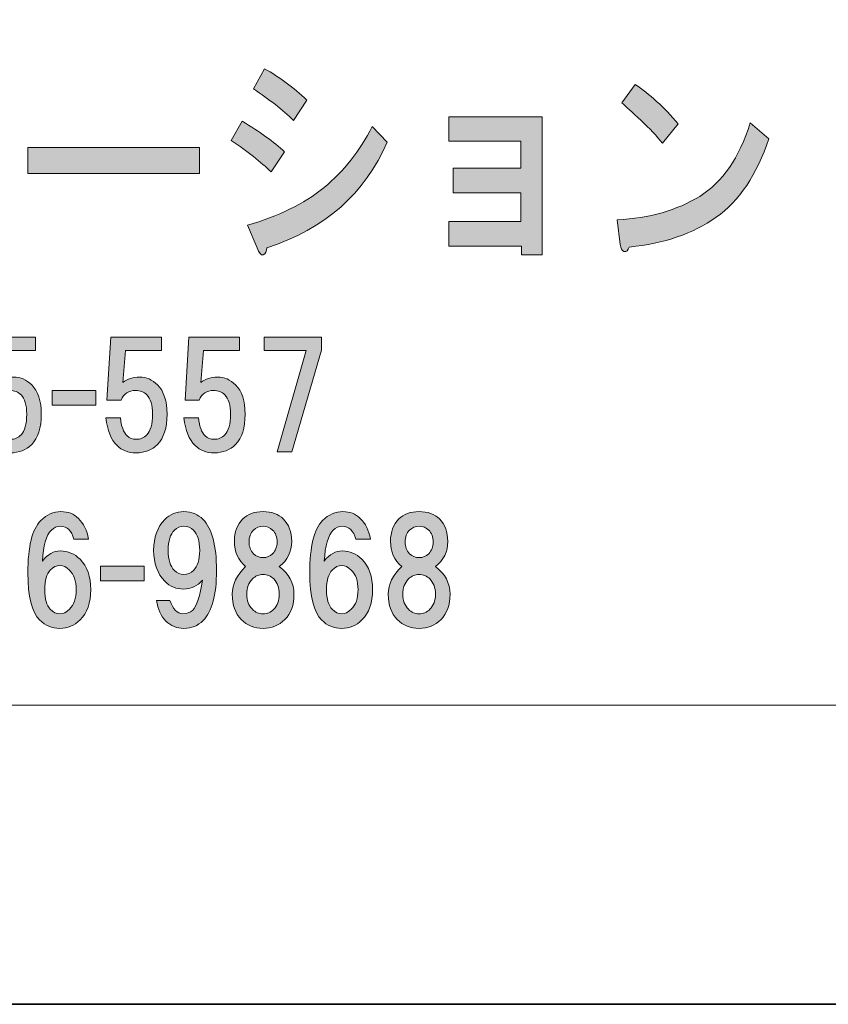
# Model space of a CAD drawing. Units: inches. Extents: x 0 to 296, y 0 to 210.
# Drawn here: x 72 to 90, y 0 to 22 of the extents above; entities that cross this region are included whole.
import ezdxf

# ---------------------------------------------------------------- set-up
doc = ezdxf.new("R2010")
doc.units = ezdxf.units.IN
doc.header["$MEASUREMENT"] = 0
doc.layers.add('レイヤー 1', color=7, linetype='Continuous')

# ---------------------------------------------------------------- blocks, each defined once
blk = doc.blocks.new('block 2')
at = {"layer": 'レイヤー 1'}
h = blk.add_hatch(color=7, dxfattribs=at)
h.dxf.hatch_style = 2
edge = h.paths.add_edge_path()
edge.add_spline(control_points=[(76.582, 19.502), (76.965, 19.27), (77.277, 19.046), (77.517, 18.827), (77.517, 18.827), (77.222, 18.383), (77.222, 18.383), (76.993, 18.602), (76.697, 18.833), (76.337, 19.078), (76.337, 19.078), (76.582, 19.502), (76.582, 19.502)], knot_values=[0, 0, 0, 0, 1, 1, 1, 2, 2, 2, 3, 3, 3, 4, 4, 4, 4], degree=3, periodic=1)
edge = h.paths.add_edge_path()
edge.add_spline(control_points=[(77.714, 19.521), (77.473, 19.753), (77.178, 19.984), (76.829, 20.216), (76.829, 20.216), (77.075, 20.66), (77.075, 20.66), (77.403, 20.479), (77.714, 20.248), (78.009, 19.965), (78.009, 19.965), (77.714, 19.521), (77.714, 19.521)], knot_values=[0, 0, 0, 0, 1, 1, 1, 2, 2, 2, 3, 3, 3, 4, 4, 4, 4], degree=3, periodic=1)
edge = h.paths.add_edge_path()
edge.add_spline(control_points=[(77.124, 16.705), (77.124, 16.627), (77.096, 16.576), (77.042, 16.55), (76.998, 16.537), (76.954, 16.588), (76.911, 16.705), (76.911, 16.705), (76.697, 17.206), (76.697, 17.206), (77.375, 17.399), (77.938, 17.676), (78.387, 18.036), (78.824, 18.396), (79.179, 18.846), (79.452, 19.386), (79.452, 19.386), (79.78, 19.039), (79.78, 19.039), (79.299, 17.907), (78.414, 17.129), (77.124, 16.705)], knot_values=[0, 0, 0, 0, 0.352778, 0.352778, 0.352778, 0.705556, 0.705556, 0.705556, 1.058333, 1.058333, 1.058333, 1.411111, 1.411111, 1.411111, 1.763889, 1.763889, 1.763889, 2.116667, 2.116667, 2.116667, 2.469444, 2.469444, 2.469444, 2.469444], degree=3, periodic=0)
edge.add_line((77.124, 16.705), (77.124, 16.705))
h = blk.add_hatch(color=7, dxfattribs=at)
h.dxf.hatch_style = 2
edge = h.paths.add_edge_path()
edge.add_spline(control_points=[(87.046, 17.38), (86.543, 17.02), (85.903, 16.801), (85.127, 16.724), (85.106, 16.647), (85.067, 16.615), (85.012, 16.627), (84.969, 16.64), (84.941, 16.692), (84.931, 16.782), (84.931, 16.782), (84.865, 17.322), (84.865, 17.322), (85.575, 17.361), (86.182, 17.534), (86.685, 17.843), (87.188, 18.152), (87.56, 18.692), (87.8, 19.463), (87.8, 19.463), (88.21, 19.116), (88.21, 19.116), (87.948, 18.319), (87.56, 17.74), (87.046, 17.38)], knot_values=[0, 0, 0, 0, 0.352778, 0.352778, 0.352778, 0.705556, 0.705556, 0.705556, 1.058333, 1.058333, 1.058333, 1.411111, 1.411111, 1.411111, 1.763889, 1.763889, 1.763889, 2.116667, 2.116667, 2.116667, 2.469444, 2.469444, 2.469444, 2.822222, 2.822222, 2.822222, 2.822222], degree=3, periodic=0)
edge.add_line((87.046, 17.38), (87.046, 17.38))
edge = h.paths.add_edge_path()
edge.add_spline(control_points=[(86.21, 19.444), (86.21, 19.444), (85.865, 19.02), (85.865, 19.02), (85.734, 19.174), (85.576, 19.341), (85.39, 19.521), (85.193, 19.701), (85.051, 19.83), (84.963, 19.907), (84.963, 19.907), (85.259, 20.312), (85.259, 20.312), (85.575, 20.107), (85.893, 19.817), (86.21, 19.444)], knot_values=[0, 0, 0, 0, 0.352778, 0.352778, 0.352778, 0.705556, 0.705556, 0.705556, 1.058333, 1.058333, 1.058333, 1.411111, 1.411111, 1.411111, 1.763889, 1.763889, 1.763889, 1.763889], degree=3, periodic=0)
edge.add_line((86.21, 19.444), (86.21, 19.444))
h = blk.add_hatch(color=7, dxfattribs=at)
h.dxf.hatch_style = 2
h.paths.add_polyline_path([(83.207, 16.553), (82.748, 16.553), (82.748, 16.746), (81.141, 16.746), (81.141, 17.286), (82.732, 17.286), (82.732, 17.923), (81.239, 17.923), (81.239, 18.463), (82.732, 18.463), (82.732, 19.061), (81.141, 19.061), (81.141, 19.601), (83.207, 19.601)])
h = blk.add_hatch(color=7, dxfattribs=at)
h.dxf.hatch_style = 2
h.paths.add_polyline_path([(71.846, 18.923), (75.634, 18.923), (75.634, 18.344), (71.846, 18.344)])
h = blk.add_hatch(color=7, dxfattribs=at)
h.dxf.hatch_style = 2
edge = h.paths.add_edge_path()
edge.add_spline(control_points=[(70.815, 13.345), (70.815, 13.345), (70.902, 14.734), (70.902, 14.734), (70.902, 14.734), (72.018, 14.734), (72.018, 14.734), (72.018, 14.734), (72.018, 14.436), (72.018, 14.436), (72.018, 14.436), (71.224, 14.436), (71.224, 14.436), (71.224, 14.436), (71.162, 13.729), (71.162, 13.729), (71.27, 13.812), (71.394, 13.853), (71.534, 13.853), (71.683, 13.853), (71.815, 13.796), (71.931, 13.68), (72.072, 13.539), (72.142, 13.324), (72.142, 13.035), (72.142, 12.729), (72.072, 12.506), (71.931, 12.365), (71.807, 12.241), (71.65, 12.179), (71.46, 12.179), (71.286, 12.179), (71.145, 12.233), (71.038, 12.34), (70.906, 12.473), (70.823, 12.675), (70.79, 12.948), (70.79, 12.948), (71.113, 12.948), (71.113, 12.948), (71.129, 12.766), (71.179, 12.634), (71.261, 12.551), (71.311, 12.502), (71.377, 12.477), (71.46, 12.477), (71.551, 12.477), (71.629, 12.51), (71.695, 12.576), (71.778, 12.659), (71.82, 12.812), (71.82, 13.035), (71.82, 13.233), (71.778, 13.374), (71.695, 13.457), (71.629, 13.523), (71.547, 13.556), (71.447, 13.556), (71.298, 13.556), (71.191, 13.485), (71.125, 13.345), (71.125, 13.345), (70.815, 13.345), (70.815, 13.345)], knot_values=[0, 0, 0, 0, 1, 1, 1, 2, 2, 2, 3, 3, 3, 4, 4, 4, 5, 5, 5, 6, 6, 6, 7, 7, 7, 8, 8, 8, 9, 9, 9, 10, 10, 10, 11, 11, 11, 12, 12, 12, 13, 13, 13, 14, 14, 14, 15, 15, 15, 16, 16, 16, 17, 17, 17, 18, 18, 18, 19, 19, 19, 20, 20, 20, 21, 21, 21, 21], degree=3, periodic=1)
h = blk.add_hatch(color=7, dxfattribs=at)
h.dxf.hatch_style = 2
edge = h.paths.add_edge_path()
edge.add_spline(control_points=[(73.593, 13.345), (73.593, 13.345), (73.68, 14.734), (73.68, 14.734), (73.68, 14.734), (74.796, 14.734), (74.796, 14.734), (74.796, 14.734), (74.796, 14.436), (74.796, 14.436), (74.796, 14.436), (74.002, 14.436), (74.002, 14.436), (74.002, 14.436), (73.94, 13.729), (73.94, 13.729), (74.048, 13.812), (74.172, 13.853), (74.312, 13.853), (74.461, 13.853), (74.593, 13.796), (74.709, 13.68), (74.85, 13.539), (74.92, 13.324), (74.92, 13.035), (74.92, 12.729), (74.85, 12.506), (74.709, 12.365), (74.585, 12.241), (74.428, 12.179), (74.238, 12.179), (74.064, 12.179), (73.923, 12.233), (73.816, 12.34), (73.684, 12.473), (73.601, 12.675), (73.568, 12.948), (73.568, 12.948), (73.891, 12.948), (73.891, 12.948), (73.907, 12.766), (73.957, 12.634), (74.04, 12.551), (74.089, 12.502), (74.155, 12.477), (74.238, 12.477), (74.329, 12.477), (74.408, 12.51), (74.473, 12.576), (74.556, 12.659), (74.598, 12.812), (74.598, 13.035), (74.598, 13.233), (74.556, 13.374), (74.473, 13.457), (74.408, 13.523), (74.325, 13.556), (74.225, 13.556), (74.077, 13.556), (73.969, 13.485), (73.903, 13.345), (73.903, 13.345), (73.593, 13.345), (73.593, 13.345)], knot_values=[0, 0, 0, 0, 1, 1, 1, 2, 2, 2, 3, 3, 3, 4, 4, 4, 5, 5, 5, 6, 6, 6, 7, 7, 7, 8, 8, 8, 9, 9, 9, 10, 10, 10, 11, 11, 11, 12, 12, 12, 13, 13, 13, 14, 14, 14, 15, 15, 15, 16, 16, 16, 17, 17, 17, 18, 18, 18, 19, 19, 19, 20, 20, 20, 21, 21, 21, 21], degree=3, periodic=1)
h = blk.add_hatch(color=7, dxfattribs=at)
h.dxf.hatch_style = 2
edge = h.paths.add_edge_path()
edge.add_spline(control_points=[(75.317, 13.345), (75.317, 13.345), (75.404, 14.734), (75.404, 14.734), (75.404, 14.734), (76.52, 14.734), (76.52, 14.734), (76.52, 14.734), (76.52, 14.436), (76.52, 14.436), (76.52, 14.436), (75.726, 14.436), (75.726, 14.436), (75.726, 14.436), (75.664, 13.729), (75.664, 13.729), (75.772, 13.812), (75.896, 13.853), (76.036, 13.853), (76.185, 13.853), (76.317, 13.796), (76.433, 13.68), (76.574, 13.539), (76.644, 13.324), (76.644, 13.035), (76.644, 12.729), (76.574, 12.506), (76.433, 12.365), (76.309, 12.241), (76.152, 12.179), (75.962, 12.179), (75.788, 12.179), (75.647, 12.233), (75.54, 12.34), (75.408, 12.473), (75.325, 12.675), (75.292, 12.948), (75.292, 12.948), (75.615, 12.948), (75.615, 12.948), (75.631, 12.766), (75.68, 12.634), (75.764, 12.551), (75.813, 12.502), (75.879, 12.477), (75.962, 12.477), (76.053, 12.477), (76.131, 12.51), (76.197, 12.576), (76.28, 12.659), (76.322, 12.812), (76.322, 13.035), (76.322, 13.233), (76.28, 13.374), (76.197, 13.457), (76.131, 13.523), (76.049, 13.556), (75.949, 13.556), (75.801, 13.556), (75.693, 13.485), (75.627, 13.345), (75.627, 13.345), (75.317, 13.345), (75.317, 13.345)], knot_values=[0, 0, 0, 0, 1, 1, 1, 2, 2, 2, 3, 3, 3, 4, 4, 4, 5, 5, 5, 6, 6, 6, 7, 7, 7, 8, 8, 8, 9, 9, 9, 10, 10, 10, 11, 11, 11, 12, 12, 12, 13, 13, 13, 14, 14, 14, 15, 15, 15, 16, 16, 16, 17, 17, 17, 18, 18, 18, 19, 19, 19, 20, 20, 20, 21, 21, 21, 21], degree=3, periodic=1)
h = blk.add_hatch(color=7, dxfattribs=at)
h.dxf.hatch_style = 2
h.paths.add_polyline_path([(77.673, 12.204), (77.351, 12.204), (77.996, 14.436), (77.065, 14.436), (77.065, 14.734), (78.33, 14.734), (78.33, 14.449)])
h = blk.add_hatch(color=7, dxfattribs=at)
h.dxf.hatch_style = 2
h.paths.add_polyline_path([(73.349, 13.232), (72.381, 13.232), (72.381, 13.554), (73.349, 13.554)])
h = blk.add_hatch(color=7, dxfattribs=at)
h.dxf.hatch_style = 2
edge = h.paths.add_edge_path()
edge.add_spline(control_points=[(72.962, 10.732), (73.078, 10.616), (73.152, 10.463), (73.185, 10.273), (73.185, 10.273), (72.863, 10.273), (72.863, 10.273), (72.838, 10.364), (72.801, 10.435), (72.751, 10.484), (72.702, 10.534), (72.639, 10.559), (72.565, 10.559), (72.49, 10.559), (72.424, 10.53), (72.366, 10.472), (72.251, 10.356), (72.185, 10.129), (72.168, 9.789), (72.284, 9.938), (72.416, 10.013), (72.565, 10.013), (72.73, 10.013), (72.875, 9.951), (72.999, 9.827), (73.156, 9.67), (73.234, 9.446), (73.234, 9.157), (73.234, 8.868), (73.156, 8.644), (72.999, 8.487), (72.875, 8.363), (72.726, 8.301), (72.553, 8.301), (72.379, 8.301), (72.23, 8.363), (72.106, 8.487), (71.932, 8.661), (71.846, 9.008), (71.846, 9.529), (71.846, 10.108), (71.94, 10.492), (72.131, 10.683), (72.263, 10.815), (72.412, 10.881), (72.577, 10.881), (72.734, 10.881), (72.863, 10.831), (72.962, 10.732)], knot_values=[0, 0, 0, 0, 0.352778, 0.352778, 0.352778, 0.705556, 0.705556, 0.705556, 1.058333, 1.058333, 1.058333, 1.411111, 1.411111, 1.411111, 1.763889, 1.763889, 1.763889, 2.116667, 2.116667, 2.116667, 2.469444, 2.469444, 2.469444, 2.822222, 2.822222, 2.822222, 3.175, 3.175, 3.175, 3.527778, 3.527778, 3.527778, 3.880556, 3.880556, 3.880556, 4.233333, 4.233333, 4.233333, 4.586111, 4.586111, 4.586111, 4.938889, 4.938889, 4.938889, 5.291667, 5.291667, 5.291667, 5.644444, 5.644444, 5.644444, 5.644444], degree=3, periodic=0)
edge.add_line((72.962, 10.732), (72.962, 10.732))
edge = h.paths.add_edge_path()
edge.add_spline(control_points=[(72.342, 9.591), (72.259, 9.508), (72.217, 9.364), (72.217, 9.157), (72.217, 8.95), (72.259, 8.806), (72.342, 8.723), (72.408, 8.657), (72.478, 8.624), (72.553, 8.624), (72.627, 8.624), (72.697, 8.657), (72.763, 8.723), (72.863, 8.822), (72.912, 8.967), (72.912, 9.157), (72.912, 9.347), (72.863, 9.492), (72.763, 9.591), (72.697, 9.657), (72.627, 9.69), (72.553, 9.69), (72.478, 9.69), (72.408, 9.657), (72.342, 9.591)], knot_values=[0, 0, 0, 0, 0.352778, 0.352778, 0.352778, 0.705556, 0.705556, 0.705556, 1.058333, 1.058333, 1.058333, 1.411111, 1.411111, 1.411111, 1.763889, 1.763889, 1.763889, 2.116667, 2.116667, 2.116667, 2.469444, 2.469444, 2.469444, 2.822222, 2.822222, 2.822222, 2.822222], degree=3, periodic=0)
edge.add_line((72.342, 9.591), (72.342, 9.591))
h = blk.add_hatch(color=7, dxfattribs=at)
h.dxf.hatch_style = 2
edge = h.paths.add_edge_path()
edge.add_spline(control_points=[(74.896, 8.463), (74.789, 8.57), (74.719, 8.723), (74.686, 8.921), (74.686, 8.921), (74.983, 8.921), (74.983, 8.921), (75.05, 8.723), (75.144, 8.624), (75.269, 8.624), (75.36, 8.624), (75.43, 8.649), (75.48, 8.698), (75.579, 8.797), (75.653, 9.021), (75.703, 9.368), (75.587, 9.236), (75.446, 9.169), (75.281, 9.169), (75.124, 9.169), (74.987, 9.227), (74.872, 9.343), (74.706, 9.508), (74.624, 9.736), (74.624, 10.025), (74.624, 10.315), (74.706, 10.542), (74.872, 10.707), (74.987, 10.823), (75.128, 10.881), (75.293, 10.881), (75.459, 10.881), (75.6, 10.823), (75.715, 10.707), (75.914, 10.509), (76.013, 10.133), (76.013, 9.579), (76.013, 9.041), (75.914, 8.673), (75.715, 8.475), (75.6, 8.359), (75.459, 8.301), (75.293, 8.301), (75.136, 8.301), (75.004, 8.355), (74.896, 8.463)], knot_values=[0, 0, 0, 0, 0.352778, 0.352778, 0.352778, 0.705556, 0.705556, 0.705556, 1.058333, 1.058333, 1.058333, 1.411111, 1.411111, 1.411111, 1.763889, 1.763889, 1.763889, 2.116667, 2.116667, 2.116667, 2.469444, 2.469444, 2.469444, 2.822222, 2.822222, 2.822222, 3.175, 3.175, 3.175, 3.527778, 3.527778, 3.527778, 3.880556, 3.880556, 3.880556, 4.233333, 4.233333, 4.233333, 4.586111, 4.586111, 4.586111, 4.938889, 4.938889, 4.938889, 5.291667, 5.291667, 5.291667, 5.291667], degree=3, periodic=0)
edge.add_line((74.896, 8.463), (74.896, 8.463))
edge = h.paths.add_edge_path()
edge.add_spline(control_points=[(75.504, 9.579), (75.595, 9.67), (75.641, 9.819), (75.641, 10.025), (75.641, 10.232), (75.595, 10.381), (75.504, 10.472), (75.446, 10.53), (75.376, 10.559), (75.293, 10.559), (75.211, 10.559), (75.14, 10.53), (75.083, 10.472), (74.992, 10.381), (74.946, 10.232), (74.946, 10.025), (74.946, 9.819), (74.992, 9.67), (75.083, 9.579), (75.14, 9.521), (75.211, 9.492), (75.293, 9.492), (75.376, 9.492), (75.446, 9.521), (75.504, 9.579)], knot_values=[0, 0, 0, 0, 0.352778, 0.352778, 0.352778, 0.705556, 0.705556, 0.705556, 1.058333, 1.058333, 1.058333, 1.411111, 1.411111, 1.411111, 1.763889, 1.763889, 1.763889, 2.116667, 2.116667, 2.116667, 2.469444, 2.469444, 2.469444, 2.822222, 2.822222, 2.822222, 2.822222], degree=3, periodic=0)
edge.add_line((75.504, 9.579), (75.504, 9.579))
h = blk.add_hatch(color=7, dxfattribs=at)
h.dxf.hatch_style = 2
edge = h.paths.add_edge_path()
edge.add_spline(control_points=[(77.487, 10.72), (77.611, 10.596), (77.673, 10.43), (77.673, 10.224), (77.673, 9.992), (77.582, 9.806), (77.4, 9.666), (77.615, 9.508), (77.723, 9.306), (77.723, 9.058), (77.723, 8.818), (77.657, 8.632), (77.524, 8.5), (77.392, 8.367), (77.231, 8.301), (77.041, 8.301), (76.85, 8.301), (76.689, 8.367), (76.557, 8.5), (76.425, 8.632), (76.359, 8.818), (76.359, 9.058), (76.359, 9.273), (76.458, 9.475), (76.656, 9.666), (76.491, 9.806), (76.408, 9.992), (76.408, 10.224), (76.408, 10.43), (76.47, 10.596), (76.594, 10.72), (76.702, 10.827), (76.85, 10.881), (77.041, 10.881), (77.231, 10.881), (77.38, 10.827), (77.487, 10.72)], knot_values=[0, 0, 0, 0, 0.352778, 0.352778, 0.352778, 0.705556, 0.705556, 0.705556, 1.058333, 1.058333, 1.058333, 1.411111, 1.411111, 1.411111, 1.763889, 1.763889, 1.763889, 2.116667, 2.116667, 2.116667, 2.469444, 2.469444, 2.469444, 2.822222, 2.822222, 2.822222, 3.175, 3.175, 3.175, 3.527778, 3.527778, 3.527778, 3.880556, 3.880556, 3.880556, 4.233333, 4.233333, 4.233333, 4.233333], degree=3, periodic=0)
edge.add_line((77.487, 10.72), (77.487, 10.72))
edge = h.paths.add_edge_path()
edge.add_spline(control_points=[(76.805, 8.723), (76.871, 8.657), (76.95, 8.624), (77.041, 8.624), (77.132, 8.624), (77.21, 8.657), (77.276, 8.723), (77.359, 8.806), (77.4, 8.917), (77.4, 9.058), (77.4, 9.198), (77.359, 9.31), (77.276, 9.393), (77.21, 9.459), (77.132, 9.492), (77.041, 9.492), (76.95, 9.492), (76.871, 9.459), (76.805, 9.393), (76.722, 9.31), (76.681, 9.198), (76.681, 9.058), (76.681, 8.917), (76.722, 8.806), (76.805, 8.723)], knot_values=[0, 0, 0, 0, 0.352778, 0.352778, 0.352778, 0.705556, 0.705556, 0.705556, 1.058333, 1.058333, 1.058333, 1.411111, 1.411111, 1.411111, 1.763889, 1.763889, 1.763889, 2.116667, 2.116667, 2.116667, 2.469444, 2.469444, 2.469444, 2.822222, 2.822222, 2.822222, 2.822222], degree=3, periodic=0)
edge.add_line((76.805, 8.723), (76.805, 8.723))
edge = h.paths.add_edge_path()
edge.add_spline(control_points=[(77.252, 10.472), (77.194, 10.53), (77.124, 10.559), (77.041, 10.559), (76.958, 10.559), (76.888, 10.53), (76.83, 10.472), (76.764, 10.406), (76.731, 10.319), (76.731, 10.211), (76.731, 10.104), (76.764, 10.017), (76.83, 9.951), (76.888, 9.893), (76.958, 9.864), (77.041, 9.864), (77.124, 9.864), (77.194, 9.893), (77.252, 9.951), (77.318, 10.017), (77.351, 10.104), (77.351, 10.211), (77.351, 10.319), (77.318, 10.406), (77.252, 10.472)], knot_values=[0, 0, 0, 0, 0.352778, 0.352778, 0.352778, 0.705556, 0.705556, 0.705556, 1.058333, 1.058333, 1.058333, 1.411111, 1.411111, 1.411111, 1.763889, 1.763889, 1.763889, 2.116667, 2.116667, 2.116667, 2.469444, 2.469444, 2.469444, 2.822222, 2.822222, 2.822222, 2.822222], degree=3, periodic=0)
edge.add_line((77.252, 10.472), (77.252, 10.472))
h = blk.add_hatch(color=7, dxfattribs=at)
h.dxf.hatch_style = 2
edge = h.paths.add_edge_path()
edge.add_spline(control_points=[(79.188, 10.732), (79.304, 10.616), (79.378, 10.463), (79.411, 10.273), (79.411, 10.273), (79.089, 10.273), (79.089, 10.273), (79.064, 10.364), (79.027, 10.435), (78.977, 10.484), (78.927, 10.534), (78.865, 10.559), (78.791, 10.559), (78.716, 10.559), (78.65, 10.53), (78.592, 10.472), (78.477, 10.356), (78.411, 10.129), (78.394, 9.789), (78.51, 9.938), (78.642, 10.013), (78.791, 10.013), (78.956, 10.013), (79.101, 9.951), (79.225, 9.827), (79.382, 9.67), (79.46, 9.446), (79.46, 9.157), (79.46, 8.868), (79.382, 8.644), (79.225, 8.487), (79.101, 8.363), (78.952, 8.301), (78.779, 8.301), (78.605, 8.301), (78.456, 8.363), (78.332, 8.487), (78.158, 8.661), (78.072, 9.008), (78.072, 9.529), (78.072, 10.108), (78.166, 10.492), (78.357, 10.683), (78.489, 10.815), (78.638, 10.881), (78.803, 10.881), (78.96, 10.881), (79.089, 10.831), (79.188, 10.732)], knot_values=[0, 0, 0, 0, 0.352778, 0.352778, 0.352778, 0.705556, 0.705556, 0.705556, 1.058333, 1.058333, 1.058333, 1.411111, 1.411111, 1.411111, 1.763889, 1.763889, 1.763889, 2.116667, 2.116667, 2.116667, 2.469444, 2.469444, 2.469444, 2.822222, 2.822222, 2.822222, 3.175, 3.175, 3.175, 3.527778, 3.527778, 3.527778, 3.880556, 3.880556, 3.880556, 4.233333, 4.233333, 4.233333, 4.586111, 4.586111, 4.586111, 4.938889, 4.938889, 4.938889, 5.291667, 5.291667, 5.291667, 5.644444, 5.644444, 5.644444, 5.644444], degree=3, periodic=0)
edge.add_line((79.188, 10.732), (79.188, 10.732))
edge = h.paths.add_edge_path()
edge.add_spline(control_points=[(78.568, 9.591), (78.485, 9.508), (78.443, 9.364), (78.443, 9.157), (78.443, 8.95), (78.485, 8.806), (78.568, 8.723), (78.634, 8.657), (78.704, 8.624), (78.779, 8.624), (78.853, 8.624), (78.923, 8.657), (78.989, 8.723), (79.089, 8.822), (79.138, 8.967), (79.138, 9.157), (79.138, 9.347), (79.089, 9.492), (78.989, 9.591), (78.923, 9.657), (78.853, 9.69), (78.779, 9.69), (78.704, 9.69), (78.634, 9.657), (78.568, 9.591)], knot_values=[0, 0, 0, 0, 0.352778, 0.352778, 0.352778, 0.705556, 0.705556, 0.705556, 1.058333, 1.058333, 1.058333, 1.411111, 1.411111, 1.411111, 1.763889, 1.763889, 1.763889, 2.116667, 2.116667, 2.116667, 2.469444, 2.469444, 2.469444, 2.822222, 2.822222, 2.822222, 2.822222], degree=3, periodic=0)
edge.add_line((78.568, 9.591), (78.568, 9.591))
h = blk.add_hatch(color=7, dxfattribs=at)
h.dxf.hatch_style = 2
edge = h.paths.add_edge_path()
edge.add_spline(control_points=[(80.935, 10.72), (81.059, 10.596), (81.121, 10.43), (81.121, 10.224), (81.121, 9.992), (81.03, 9.806), (80.848, 9.666), (81.063, 9.508), (81.171, 9.306), (81.171, 9.058), (81.171, 8.818), (81.104, 8.632), (80.972, 8.5), (80.84, 8.367), (80.679, 8.301), (80.488, 8.301), (80.298, 8.301), (80.137, 8.367), (80.005, 8.5), (79.872, 8.632), (79.807, 8.818), (79.807, 9.058), (79.807, 9.273), (79.906, 9.475), (80.104, 9.666), (79.939, 9.806), (79.856, 9.992), (79.856, 10.224), (79.856, 10.43), (79.918, 10.596), (80.042, 10.72), (80.149, 10.827), (80.298, 10.881), (80.488, 10.881), (80.679, 10.881), (80.827, 10.827), (80.935, 10.72)], knot_values=[0, 0, 0, 0, 0.352778, 0.352778, 0.352778, 0.705556, 0.705556, 0.705556, 1.058333, 1.058333, 1.058333, 1.411111, 1.411111, 1.411111, 1.763889, 1.763889, 1.763889, 2.116667, 2.116667, 2.116667, 2.469444, 2.469444, 2.469444, 2.822222, 2.822222, 2.822222, 3.175, 3.175, 3.175, 3.527778, 3.527778, 3.527778, 3.880556, 3.880556, 3.880556, 4.233333, 4.233333, 4.233333, 4.233333], degree=3, periodic=0)
edge.add_line((80.935, 10.72), (80.935, 10.72))
edge = h.paths.add_edge_path()
edge.add_spline(control_points=[(80.253, 8.723), (80.319, 8.657), (80.398, 8.624), (80.488, 8.624), (80.58, 8.624), (80.658, 8.657), (80.724, 8.723), (80.807, 8.806), (80.848, 8.917), (80.848, 9.058), (80.848, 9.198), (80.807, 9.31), (80.724, 9.393), (80.658, 9.459), (80.58, 9.492), (80.488, 9.492), (80.398, 9.492), (80.319, 9.459), (80.253, 9.393), (80.17, 9.31), (80.129, 9.198), (80.129, 9.058), (80.129, 8.917), (80.17, 8.806), (80.253, 8.723)], knot_values=[0, 0, 0, 0, 0.352778, 0.352778, 0.352778, 0.705556, 0.705556, 0.705556, 1.058333, 1.058333, 1.058333, 1.411111, 1.411111, 1.411111, 1.763889, 1.763889, 1.763889, 2.116667, 2.116667, 2.116667, 2.469444, 2.469444, 2.469444, 2.822222, 2.822222, 2.822222, 2.822222], degree=3, periodic=0)
edge.add_line((80.253, 8.723), (80.253, 8.723))
edge = h.paths.add_edge_path()
edge.add_spline(control_points=[(80.699, 10.472), (80.642, 10.53), (80.571, 10.559), (80.488, 10.559), (80.406, 10.559), (80.336, 10.53), (80.278, 10.472), (80.212, 10.406), (80.178, 10.319), (80.178, 10.211), (80.178, 10.104), (80.212, 10.017), (80.278, 9.951), (80.336, 9.893), (80.406, 9.864), (80.488, 9.864), (80.571, 9.864), (80.642, 9.893), (80.699, 9.951), (80.765, 10.017), (80.799, 10.104), (80.799, 10.211), (80.799, 10.319), (80.765, 10.406), (80.699, 10.472)], knot_values=[0, 0, 0, 0, 0.352778, 0.352778, 0.352778, 0.705556, 0.705556, 0.705556, 1.058333, 1.058333, 1.058333, 1.411111, 1.411111, 1.411111, 1.763889, 1.763889, 1.763889, 2.116667, 2.116667, 2.116667, 2.469444, 2.469444, 2.469444, 2.822222, 2.822222, 2.822222, 2.822222], degree=3, periodic=0)
edge.add_line((80.699, 10.472), (80.699, 10.472))
h = blk.add_hatch(color=7, dxfattribs=at)
h.dxf.hatch_style = 2
h.paths.add_polyline_path([(74.416, 9.351), (73.448, 9.351), (73.448, 9.674), (74.416, 9.674)])
at = {"layer": 'レイヤー 1', "lineweight": 0}
for points in [[(0, 209.55), (296.333, 209.55), (296.333, 0), (0, 0), (0, 209.55)], [(0, 209.55), (296.333, 209.55), (296.333, 0), (0, 0), (0, 209.55)], [(0, 209.55), (296.333, 209.55), (296.333, 0), (0, 0), (0, 209.55)], [(0, 209.55), (296.333, 209.55), (296.333, 0), (0, 0), (0, 209.55)], [(0, 209.55), (296.333, 209.55), (296.333, 0), (0, 0), (0, 209.55)], [(0, 209.55), (296.333, 209.55), (296.333, 0), (0, 0), (0, 209.55)], [(0, 209.55), (296.333, 209.55), (296.333, 0), (0, 0), (0, 209.55)], [(0, 209.55), (296.333, 209.55), (296.333, 0), (0, 0), (0, 209.55)], [(0, 209.55), (296.333, 209.55), (296.333, 0), (0, 0), (0, 209.55)], [(0, 209.55), (296.333, 209.55), (296.333, 0), (0, 0), (0, 209.55)], [(0, 209.55), (296.333, 209.55), (296.333, 0), (0, 0), (0, 209.55)], [(0, 209.55), (296.333, 209.55), (296.333, 0), (0, 0), (0, 209.55)], [(0, 209.55), (296.333, 209.55), (296.333, 0), (0, 0), (0, 209.55)], [(83.207, 16.553), (82.748, 16.553), (82.748, 16.746), (81.141, 16.746), (81.141, 17.286), (82.732, 17.286), (82.732, 17.923), (81.239, 17.923), (81.239, 18.463), (82.732, 18.463), (82.732, 19.061), (81.141, 19.061), (81.141, 19.601), (83.207, 19.601), (83.207, 16.553)], [(71.846, 18.923), (75.634, 18.923), (75.634, 18.344), (71.846, 18.344), (71.846, 18.923)], [(77.673, 12.204), (77.351, 12.204), (77.996, 14.436), (77.065, 14.436), (77.065, 14.734), (78.33, 14.734), (78.33, 14.449), (77.673, 12.204)], [(73.349, 13.232), (72.381, 13.232), (72.381, 13.554), (73.349, 13.554), (73.349, 13.232)], [(74.416, 9.351), (73.448, 9.351), (73.448, 9.674), (74.416, 9.674), (74.416, 9.351)]]:
    blk.add_lwpolyline(points, dxfattribs=at)
at = {"layer": 'レイヤー 1', "color": 7, "lineweight": 35}
blk.add_lwpolyline([(296.333, 0), (0, 0), (0, 209.55), (296.333, 209.55), (296.333, 0)], dxfattribs=at)
at = {"layer": 'レイヤー 1', "color": 7, "lineweight": 18}
blk.add_lwpolyline([(6.302, 6.604), (90.842, 6.604), (90.842, 22.605), (6.302, 22.605), (6.302, 6.604)], dxfattribs=at)
at = {"layer": 'レイヤー 1', "lineweight": 0}
for points, knots in [([(77.714, 19.521), (77.473, 19.753), (77.178, 19.984), (76.829, 20.216), (76.829, 20.216), (77.075, 20.66), (77.075, 20.66), (77.403, 20.479), (77.714, 20.248), (78.009, 19.965), (78.009, 19.965), (77.714, 19.521), (77.714, 19.521)], [0, 0, 0, 0, 1, 1, 1, 2, 2, 2, 3, 3, 3, 4, 4, 4, 4]), ([(86.21, 19.444), (86.21, 19.444), (85.865, 19.02), (85.865, 19.02), (85.734, 19.174), (85.576, 19.341), (85.39, 19.521), (85.193, 19.701), (85.051, 19.83), (84.963, 19.907), (84.963, 19.907), (85.259, 20.312), (85.259, 20.312), (85.575, 20.107), (85.893, 19.817), (86.21, 19.444)], [0, 0, 0, 0, 1, 1, 1, 2, 2, 2, 3, 3, 3, 4, 4, 4, 5, 5, 5, 5]), ([(76.582, 19.502), (76.965, 19.27), (77.277, 19.046), (77.517, 18.827), (77.517, 18.827), (77.222, 18.383), (77.222, 18.383), (76.993, 18.602), (76.697, 18.833), (76.337, 19.078), (76.337, 19.078), (76.582, 19.502), (76.582, 19.502)], [0, 0, 0, 0, 1, 1, 1, 2, 2, 2, 3, 3, 3, 4, 4, 4, 4]), ([(77.124, 16.705), (77.124, 16.627), (77.096, 16.576), (77.042, 16.55), (76.998, 16.537), (76.954, 16.588), (76.911, 16.705), (76.911, 16.705), (76.697, 17.206), (76.697, 17.206), (77.375, 17.399), (77.938, 17.676), (78.387, 18.036), (78.824, 18.396), (79.179, 18.846), (79.452, 19.386), (79.452, 19.386), (79.78, 19.039), (79.78, 19.039), (79.299, 17.907), (78.414, 17.129), (77.124, 16.705)], [0, 0, 0, 0, 1, 1, 1, 2, 2, 2, 3, 3, 3, 4, 4, 4, 5, 5, 5, 6, 6, 6, 7, 7, 7, 7]), ([(87.046, 17.38), (86.543, 17.02), (85.903, 16.801), (85.127, 16.724), (85.106, 16.647), (85.067, 16.615), (85.012, 16.627), (84.969, 16.64), (84.941, 16.692), (84.931, 16.782), (84.931, 16.782), (84.865, 17.322), (84.865, 17.322), (85.575, 17.361), (86.182, 17.534), (86.685, 17.843), (87.188, 18.152), (87.56, 18.692), (87.8, 19.463), (87.8, 19.463), (88.21, 19.116), (88.21, 19.116), (87.948, 18.319), (87.56, 17.74), (87.046, 17.38)], [0, 0, 0, 0, 1, 1, 1, 2, 2, 2, 3, 3, 3, 4, 4, 4, 5, 5, 5, 6, 6, 6, 7, 7, 7, 8, 8, 8, 8]), ([(70.815, 13.345), (70.815, 13.345), (70.902, 14.734), (70.902, 14.734), (70.902, 14.734), (72.018, 14.734), (72.018, 14.734), (72.018, 14.734), (72.018, 14.436), (72.018, 14.436), (72.018, 14.436), (71.224, 14.436), (71.224, 14.436), (71.224, 14.436), (71.162, 13.729), (71.162, 13.729), (71.27, 13.812), (71.394, 13.853), (71.534, 13.853), (71.683, 13.853), (71.815, 13.796), (71.931, 13.68), (72.072, 13.539), (72.142, 13.324), (72.142, 13.035), (72.142, 12.729), (72.072, 12.506), (71.931, 12.365), (71.807, 12.241), (71.65, 12.179), (71.46, 12.179), (71.286, 12.179), (71.145, 12.233), (71.038, 12.34), (70.906, 12.473), (70.823, 12.675), (70.79, 12.948), (70.79, 12.948), (71.113, 12.948), (71.113, 12.948), (71.129, 12.766), (71.179, 12.634), (71.261, 12.551), (71.311, 12.502), (71.377, 12.477), (71.46, 12.477), (71.551, 12.477), (71.629, 12.51), (71.695, 12.576), (71.778, 12.659), (71.82, 12.812), (71.82, 13.035), (71.82, 13.233), (71.778, 13.374), (71.695, 13.457), (71.629, 13.523), (71.547, 13.556), (71.447, 13.556), (71.298, 13.556), (71.191, 13.485), (71.125, 13.345), (71.125, 13.345), (70.815, 13.345), (70.815, 13.345)], [0, 0, 0, 0, 1, 1, 1, 2, 2, 2, 3, 3, 3, 4, 4, 4, 5, 5, 5, 6, 6, 6, 7, 7, 7, 8, 8, 8, 9, 9, 9, 10, 10, 10, 11, 11, 11, 12, 12, 12, 13, 13, 13, 14, 14, 14, 15, 15, 15, 16, 16, 16, 17, 17, 17, 18, 18, 18, 19, 19, 19, 20, 20, 20, 21, 21, 21, 21]), ([(73.593, 13.345), (73.593, 13.345), (73.68, 14.734), (73.68, 14.734), (73.68, 14.734), (74.796, 14.734), (74.796, 14.734), (74.796, 14.734), (74.796, 14.436), (74.796, 14.436), (74.796, 14.436), (74.002, 14.436), (74.002, 14.436), (74.002, 14.436), (73.94, 13.729), (73.94, 13.729), (74.048, 13.812), (74.172, 13.853), (74.312, 13.853), (74.461, 13.853), (74.593, 13.796), (74.709, 13.68), (74.85, 13.539), (74.92, 13.324), (74.92, 13.035), (74.92, 12.729), (74.85, 12.506), (74.709, 12.365), (74.585, 12.241), (74.428, 12.179), (74.238, 12.179), (74.064, 12.179), (73.923, 12.233), (73.816, 12.34), (73.684, 12.473), (73.601, 12.675), (73.568, 12.948), (73.568, 12.948), (73.891, 12.948), (73.891, 12.948), (73.907, 12.766), (73.957, 12.634), (74.04, 12.551), (74.089, 12.502), (74.155, 12.477), (74.238, 12.477), (74.329, 12.477), (74.408, 12.51), (74.473, 12.576), (74.556, 12.659), (74.598, 12.812), (74.598, 13.035), (74.598, 13.233), (74.556, 13.374), (74.473, 13.457), (74.408, 13.523), (74.325, 13.556), (74.225, 13.556), (74.077, 13.556), (73.969, 13.485), (73.903, 13.345), (73.903, 13.345), (73.593, 13.345), (73.593, 13.345)], [0, 0, 0, 0, 1, 1, 1, 2, 2, 2, 3, 3, 3, 4, 4, 4, 5, 5, 5, 6, 6, 6, 7, 7, 7, 8, 8, 8, 9, 9, 9, 10, 10, 10, 11, 11, 11, 12, 12, 12, 13, 13, 13, 14, 14, 14, 15, 15, 15, 16, 16, 16, 17, 17, 17, 18, 18, 18, 19, 19, 19, 20, 20, 20, 21, 21, 21, 21]), ([(75.317, 13.345), (75.317, 13.345), (75.404, 14.734), (75.404, 14.734), (75.404, 14.734), (76.52, 14.734), (76.52, 14.734), (76.52, 14.734), (76.52, 14.436), (76.52, 14.436), (76.52, 14.436), (75.726, 14.436), (75.726, 14.436), (75.726, 14.436), (75.664, 13.729), (75.664, 13.729), (75.772, 13.812), (75.896, 13.853), (76.036, 13.853), (76.185, 13.853), (76.317, 13.796), (76.433, 13.68), (76.574, 13.539), (76.644, 13.324), (76.644, 13.035), (76.644, 12.729), (76.574, 12.506), (76.433, 12.365), (76.309, 12.241), (76.152, 12.179), (75.962, 12.179), (75.788, 12.179), (75.647, 12.233), (75.54, 12.34), (75.408, 12.473), (75.325, 12.675), (75.292, 12.948), (75.292, 12.948), (75.615, 12.948), (75.615, 12.948), (75.631, 12.766), (75.68, 12.634), (75.764, 12.551), (75.813, 12.502), (75.879, 12.477), (75.962, 12.477), (76.053, 12.477), (76.131, 12.51), (76.197, 12.576), (76.28, 12.659), (76.322, 12.812), (76.322, 13.035), (76.322, 13.233), (76.28, 13.374), (76.197, 13.457), (76.131, 13.523), (76.049, 13.556), (75.949, 13.556), (75.801, 13.556), (75.693, 13.485), (75.627, 13.345), (75.627, 13.345), (75.317, 13.345), (75.317, 13.345)], [0, 0, 0, 0, 1, 1, 1, 2, 2, 2, 3, 3, 3, 4, 4, 4, 5, 5, 5, 6, 6, 6, 7, 7, 7, 8, 8, 8, 9, 9, 9, 10, 10, 10, 11, 11, 11, 12, 12, 12, 13, 13, 13, 14, 14, 14, 15, 15, 15, 16, 16, 16, 17, 17, 17, 18, 18, 18, 19, 19, 19, 20, 20, 20, 21, 21, 21, 21]), ([(72.962, 10.732), (73.078, 10.616), (73.152, 10.463), (73.185, 10.273), (73.185, 10.273), (72.863, 10.273), (72.863, 10.273), (72.838, 10.364), (72.801, 10.435), (72.751, 10.484), (72.702, 10.534), (72.639, 10.559), (72.565, 10.559), (72.49, 10.559), (72.424, 10.53), (72.366, 10.472), (72.251, 10.356), (72.185, 10.129), (72.168, 9.789), (72.284, 9.938), (72.416, 10.013), (72.565, 10.013), (72.73, 10.013), (72.875, 9.951), (72.999, 9.827), (73.156, 9.67), (73.234, 9.446), (73.234, 9.157), (73.234, 8.868), (73.156, 8.644), (72.999, 8.487), (72.875, 8.363), (72.726, 8.301), (72.553, 8.301), (72.379, 8.301), (72.23, 8.363), (72.106, 8.487), (71.932, 8.661), (71.846, 9.008), (71.846, 9.529), (71.846, 10.108), (71.94, 10.492), (72.131, 10.683), (72.263, 10.815), (72.412, 10.881), (72.577, 10.881), (72.734, 10.881), (72.863, 10.831), (72.962, 10.732)], [0, 0, 0, 0, 1, 1, 1, 2, 2, 2, 3, 3, 3, 4, 4, 4, 5, 5, 5, 6, 6, 6, 7, 7, 7, 8, 8, 8, 9, 9, 9, 10, 10, 10, 11, 11, 11, 12, 12, 12, 13, 13, 13, 14, 14, 14, 15, 15, 15, 16, 16, 16, 16]), ([(74.896, 8.463), (74.789, 8.57), (74.719, 8.723), (74.686, 8.921), (74.686, 8.921), (74.983, 8.921), (74.983, 8.921), (75.05, 8.723), (75.144, 8.624), (75.269, 8.624), (75.36, 8.624), (75.43, 8.649), (75.48, 8.698), (75.579, 8.797), (75.653, 9.021), (75.703, 9.368), (75.587, 9.236), (75.446, 9.169), (75.281, 9.169), (75.124, 9.169), (74.987, 9.227), (74.872, 9.343), (74.706, 9.508), (74.624, 9.736), (74.624, 10.025), (74.624, 10.315), (74.706, 10.542), (74.872, 10.707), (74.987, 10.823), (75.128, 10.881), (75.293, 10.881), (75.459, 10.881), (75.6, 10.823), (75.715, 10.707), (75.914, 10.509), (76.013, 10.133), (76.013, 9.579), (76.013, 9.041), (75.914, 8.673), (75.715, 8.475), (75.6, 8.359), (75.459, 8.301), (75.293, 8.301), (75.136, 8.301), (75.004, 8.355), (74.896, 8.463)], [0, 0, 0, 0, 1, 1, 1, 2, 2, 2, 3, 3, 3, 4, 4, 4, 5, 5, 5, 6, 6, 6, 7, 7, 7, 8, 8, 8, 9, 9, 9, 10, 10, 10, 11, 11, 11, 12, 12, 12, 13, 13, 13, 14, 14, 14, 15, 15, 15, 15]), ([(77.487, 10.72), (77.611, 10.596), (77.673, 10.43), (77.673, 10.224), (77.673, 9.992), (77.582, 9.806), (77.4, 9.666), (77.615, 9.508), (77.723, 9.306), (77.723, 9.058), (77.723, 8.818), (77.657, 8.632), (77.524, 8.5), (77.392, 8.367), (77.231, 8.301), (77.041, 8.301), (76.85, 8.301), (76.689, 8.367), (76.557, 8.5), (76.425, 8.632), (76.359, 8.818), (76.359, 9.058), (76.359, 9.273), (76.458, 9.475), (76.656, 9.666), (76.491, 9.806), (76.408, 9.992), (76.408, 10.224), (76.408, 10.43), (76.47, 10.596), (76.594, 10.72), (76.702, 10.827), (76.85, 10.881), (77.041, 10.881), (77.231, 10.881), (77.38, 10.827), (77.487, 10.72)], [0, 0, 0, 0, 1, 1, 1, 2, 2, 2, 3, 3, 3, 4, 4, 4, 5, 5, 5, 6, 6, 6, 7, 7, 7, 8, 8, 8, 9, 9, 9, 10, 10, 10, 11, 11, 11, 12, 12, 12, 12]), ([(79.188, 10.732), (79.304, 10.616), (79.378, 10.463), (79.411, 10.273), (79.411, 10.273), (79.089, 10.273), (79.089, 10.273), (79.064, 10.364), (79.027, 10.435), (78.977, 10.484), (78.927, 10.534), (78.865, 10.559), (78.791, 10.559), (78.716, 10.559), (78.65, 10.53), (78.592, 10.472), (78.477, 10.356), (78.411, 10.129), (78.394, 9.789), (78.51, 9.938), (78.642, 10.013), (78.791, 10.013), (78.956, 10.013), (79.101, 9.951), (79.225, 9.827), (79.382, 9.67), (79.46, 9.446), (79.46, 9.157), (79.46, 8.868), (79.382, 8.644), (79.225, 8.487), (79.101, 8.363), (78.952, 8.301), (78.779, 8.301), (78.605, 8.301), (78.456, 8.363), (78.332, 8.487), (78.158, 8.661), (78.072, 9.008), (78.072, 9.529), (78.072, 10.108), (78.166, 10.492), (78.357, 10.683), (78.489, 10.815), (78.638, 10.881), (78.803, 10.881), (78.96, 10.881), (79.089, 10.831), (79.188, 10.732)], [0, 0, 0, 0, 1, 1, 1, 2, 2, 2, 3, 3, 3, 4, 4, 4, 5, 5, 5, 6, 6, 6, 7, 7, 7, 8, 8, 8, 9, 9, 9, 10, 10, 10, 11, 11, 11, 12, 12, 12, 13, 13, 13, 14, 14, 14, 15, 15, 15, 16, 16, 16, 16]), ([(80.935, 10.72), (81.059, 10.596), (81.121, 10.43), (81.121, 10.224), (81.121, 9.992), (81.03, 9.806), (80.848, 9.666), (81.063, 9.508), (81.171, 9.306), (81.171, 9.058), (81.171, 8.818), (81.104, 8.632), (80.972, 8.5), (80.84, 8.367), (80.679, 8.301), (80.488, 8.301), (80.298, 8.301), (80.137, 8.367), (80.005, 8.5), (79.872, 8.632), (79.807, 8.818), (79.807, 9.058), (79.807, 9.273), (79.906, 9.475), (80.104, 9.666), (79.939, 9.806), (79.856, 9.992), (79.856, 10.224), (79.856, 10.43), (79.918, 10.596), (80.042, 10.72), (80.149, 10.827), (80.298, 10.881), (80.488, 10.881), (80.679, 10.881), (80.827, 10.827), (80.935, 10.72)], [0, 0, 0, 0, 1, 1, 1, 2, 2, 2, 3, 3, 3, 4, 4, 4, 5, 5, 5, 6, 6, 6, 7, 7, 7, 8, 8, 8, 9, 9, 9, 10, 10, 10, 11, 11, 11, 12, 12, 12, 12]), ([(75.504, 9.579), (75.595, 9.67), (75.641, 9.819), (75.641, 10.025), (75.641, 10.232), (75.595, 10.381), (75.504, 10.472), (75.446, 10.53), (75.376, 10.559), (75.293, 10.559), (75.211, 10.559), (75.14, 10.53), (75.083, 10.472), (74.992, 10.381), (74.946, 10.232), (74.946, 10.025), (74.946, 9.819), (74.992, 9.67), (75.083, 9.579), (75.14, 9.521), (75.211, 9.492), (75.293, 9.492), (75.376, 9.492), (75.446, 9.521), (75.504, 9.579)], [0, 0, 0, 0, 1, 1, 1, 2, 2, 2, 3, 3, 3, 4, 4, 4, 5, 5, 5, 6, 6, 6, 7, 7, 7, 8, 8, 8, 8]), ([(77.252, 10.472), (77.194, 10.53), (77.124, 10.559), (77.041, 10.559), (76.958, 10.559), (76.888, 10.53), (76.83, 10.472), (76.764, 10.406), (76.731, 10.319), (76.731, 10.211), (76.731, 10.104), (76.764, 10.017), (76.83, 9.951), (76.888, 9.893), (76.958, 9.864), (77.041, 9.864), (77.124, 9.864), (77.194, 9.893), (77.252, 9.951), (77.318, 10.017), (77.351, 10.104), (77.351, 10.211), (77.351, 10.319), (77.318, 10.406), (77.252, 10.472)], [0, 0, 0, 0, 1, 1, 1, 2, 2, 2, 3, 3, 3, 4, 4, 4, 5, 5, 5, 6, 6, 6, 7, 7, 7, 8, 8, 8, 8]), ([(80.699, 10.472), (80.642, 10.53), (80.571, 10.559), (80.488, 10.559), (80.406, 10.559), (80.336, 10.53), (80.278, 10.472), (80.212, 10.406), (80.178, 10.319), (80.178, 10.211), (80.178, 10.104), (80.212, 10.017), (80.278, 9.951), (80.336, 9.893), (80.406, 9.864), (80.488, 9.864), (80.571, 9.864), (80.642, 9.893), (80.699, 9.951), (80.765, 10.017), (80.799, 10.104), (80.799, 10.211), (80.799, 10.319), (80.765, 10.406), (80.699, 10.472)], [0, 0, 0, 0, 1, 1, 1, 2, 2, 2, 3, 3, 3, 4, 4, 4, 5, 5, 5, 6, 6, 6, 7, 7, 7, 8, 8, 8, 8]), ([(72.342, 9.591), (72.259, 9.508), (72.217, 9.364), (72.217, 9.157), (72.217, 8.95), (72.259, 8.806), (72.342, 8.723), (72.408, 8.657), (72.478, 8.624), (72.553, 8.624), (72.627, 8.624), (72.697, 8.657), (72.763, 8.723), (72.863, 8.822), (72.912, 8.967), (72.912, 9.157), (72.912, 9.347), (72.863, 9.492), (72.763, 9.591), (72.697, 9.657), (72.627, 9.69), (72.553, 9.69), (72.478, 9.69), (72.408, 9.657), (72.342, 9.591)], [0, 0, 0, 0, 1, 1, 1, 2, 2, 2, 3, 3, 3, 4, 4, 4, 5, 5, 5, 6, 6, 6, 7, 7, 7, 8, 8, 8, 8]), ([(78.568, 9.591), (78.485, 9.508), (78.443, 9.364), (78.443, 9.157), (78.443, 8.95), (78.485, 8.806), (78.568, 8.723), (78.634, 8.657), (78.704, 8.624), (78.779, 8.624), (78.853, 8.624), (78.923, 8.657), (78.989, 8.723), (79.089, 8.822), (79.138, 8.967), (79.138, 9.157), (79.138, 9.347), (79.089, 9.492), (78.989, 9.591), (78.923, 9.657), (78.853, 9.69), (78.779, 9.69), (78.704, 9.69), (78.634, 9.657), (78.568, 9.591)], [0, 0, 0, 0, 1, 1, 1, 2, 2, 2, 3, 3, 3, 4, 4, 4, 5, 5, 5, 6, 6, 6, 7, 7, 7, 8, 8, 8, 8]), ([(76.805, 8.723), (76.871, 8.657), (76.95, 8.624), (77.041, 8.624), (77.132, 8.624), (77.21, 8.657), (77.276, 8.723), (77.359, 8.806), (77.4, 8.917), (77.4, 9.058), (77.4, 9.198), (77.359, 9.31), (77.276, 9.393), (77.21, 9.459), (77.132, 9.492), (77.041, 9.492), (76.95, 9.492), (76.871, 9.459), (76.805, 9.393), (76.722, 9.31), (76.681, 9.198), (76.681, 9.058), (76.681, 8.917), (76.722, 8.806), (76.805, 8.723)], [0, 0, 0, 0, 1, 1, 1, 2, 2, 2, 3, 3, 3, 4, 4, 4, 5, 5, 5, 6, 6, 6, 7, 7, 7, 8, 8, 8, 8]), ([(80.253, 8.723), (80.319, 8.657), (80.398, 8.624), (80.488, 8.624), (80.58, 8.624), (80.658, 8.657), (80.724, 8.723), (80.807, 8.806), (80.848, 8.917), (80.848, 9.058), (80.848, 9.198), (80.807, 9.31), (80.724, 9.393), (80.658, 9.459), (80.58, 9.492), (80.488, 9.492), (80.398, 9.492), (80.319, 9.459), (80.253, 9.393), (80.17, 9.31), (80.129, 9.198), (80.129, 9.058), (80.129, 8.917), (80.17, 8.806), (80.253, 8.723)], [0, 0, 0, 0, 1, 1, 1, 2, 2, 2, 3, 3, 3, 4, 4, 4, 5, 5, 5, 6, 6, 6, 7, 7, 7, 8, 8, 8, 8])]:
    blk.add_open_spline(points, degree=3, knots=knots, dxfattribs=at)

msp = doc.modelspace()

# ---------------------------------------------------------------- block references
at = {"layer": 'レイヤー 1'}
msp.add_blockref('block 2', (0, 0), dxfattribs=at)

doc.saveas('drawing.dxf')
